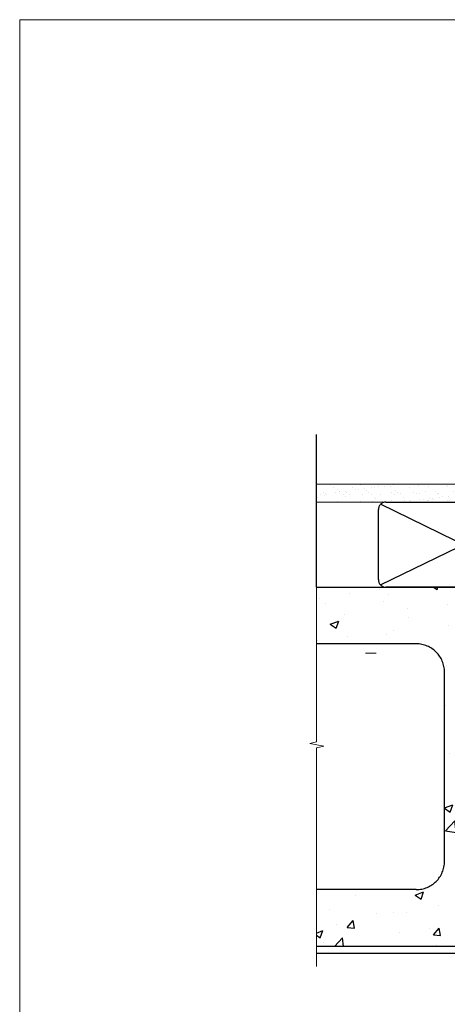
# Model space of a CAD drawing. Units: millimetres. Extents: x 0 to 15530, y -237 to 730.
# Drawn here: x 6600 to 6826, y 210 to 730 of the extents above; entities that cross this region are included whole.
import ezdxf

# ---------------------------------------------------------------- set-up
doc = ezdxf.new("R2010")
doc.units = ezdxf.units.MM
doc.linetypes.add('CENTER', pattern=[2, 1.25, -0.25, 0.25, -0.25])
doc.linetypes.add('Dashed', pattern=[564.4444465637206, 282.2222232818604, -282.2222232818602])
doc.layers.add('Aluminium Systems Ltd Joinery Detail', color=7, linetype='Continuous')
doc.layers.add('No Print', color=7, linetype='Continuous', plot=False)

# ---------------------------------------------------------------- blocks, each defined once
blk = doc.blocks.new('Concrete Block Jamb AC40 Masonry')
at = {"layer": 'Aluminium Systems Ltd Joinery Detail', "linetype": 'Dashed'}
h = blk.add_hatch(dxfattribs=at)
h.set_pattern_fill('AR-CONC', color=256, scale=0.25)
h.set_pattern_definition([(49.99999999999999, (-404.2840573814556, -3351.295317277255), (45.546167249001, -3.984771384725772), [4.7625, -52.3875]), (355, (-404.2840573814556, -3351.295317277255), (-8.810855356242335, 47.76421130975879), [3.81, -41.9101460425]), (100.4514447, (-400.4885556314555, -3351.627380652255), (36.73531177258832, 43.77943797804878), [4.047502199999998, -44.52256114999999]), (46.18420000000002, (-404.2840573814556, -3338.595317277256), (67.76976022303248, -10.51058198318179), [7.143749999999996, -78.58124999999994]), (96.63555760999994, (-398.6365823814556, -3339.471192277255), (59.35103351287575, 61.85653114943038), [6.071255785, -66.78390204]), (351.1841511700001, (-404.2840573814556, -3338.595317277256), (59.35103351624426, 61.85653114638316), [5.7149917675, -62.86493298]), (21, (-397.9340573814555, -3341.770317277255), (37.90359781728312, -25.5662995467719), [4.7625, -52.3875]), (326.0000000000001, (-397.9340573814555, -3341.770317277255), (15.45050708691177, 46.04699153057982), [3.81, -41.91]), (71.45144499999999, (-394.7754242314556, -3343.900842252256), (53.35410481967904, 20.48069222147631), [4.0475022, -44.5224844]), (37.50000000000001, (-404.2840573814556, -3351.295317277255), (0.7721508126479542, 21.13875971828828), [0, -41.402, 0, -42.545, 0, -42.06875]), (7.499999999999999, (-404.2840573814556, -3351.295317277255), (16.70491562757644, 25.04514370452988), [0, -24.257, 0, -40.4495, 0, -16.03375]), (327.5, (-418.4445573814556, -3351.295317277255), (33.89764879171785, -1.432185998168361), [0, -15.875, 0, -49.53, 0, -65.7225]), (317.5, (-424.7945573814555, -3351.295317277255), (37.03229534650451, 6.356622758333257), [0, -20.6375, 0, -32.893, 0, -46.6725])])
h.paths.add_polyline_path([(-4.514098547792855, 78.79876235132588), (-127.3052982668182, 78.79876235132588), (-127.3052982668182, 54.16054323550952), (-130.7392019858548, 53.25683282702403), (-123.3211770780931, 51.9902395636559), (-127.3052982668182, 50.95287636914463), (-127.3052982668182, 48.79876235132588), (-74.51409854779291, 48.79876235132633, -0.4142135623730976), (-59.5140985477928, 33.79876235132633), (-59.5140985477928, -66.20123764867412, -0.4142135623730951), (-74.5140985477928, -81.20123764867412), (-127.3052982668182, -81.20123764867412), (-127.3052982668182, -111.2012376486741), (-29.51409854779286, -111.2012376486741), (-29.51409854779286, -8.201237648674123), (-4.514098547792855, -8.201237648674123), (-4.514098547792855, 43.15517809791072), (-9.877034084980892, 43.15517809791072), (-10.29101859721851, 42.59996980791038), (-10.7050031094559, 43.15517809791072), (-11.37637909510153, 43.15517809791072), (-11.37637909510153, 41.07871076119636), (-50.31642699039884, 41.07871076119636), (-52.24517467603727, 44.64996964790998), (-50.31642699039884, 48.22122853462406), (-11.37637909510153, 48.22122853462361), (-11.37637909510153, 46.55181084808419), (-11.07286732498102, 46.14476119791061), (-9.509169869455832, 46.14476119791016), (-9.095185357218497, 46.69996948791049), (-8.68120084498105, 46.14476119791061), (-4.514098547792855, 46.14476119791061)])
h = blk.add_hatch(dxfattribs=at)
h.set_pattern_fill('ANSI37', color=256, scale=0.5, angle=90)
h.set_pattern_definition([(135, (581.0199009611001, -135.8650086745083), (-1.122532015133644, -1.122532015133644), []), (225, (581.0199009611001, -135.8650086745083), (1.122532015133644, -1.122532015133644), [])])
edge = h.paths.add_edge_path()
edge.add_line((-29.38738160007392, -8.330184706384443), (-29.38690729381835, -12.70526662553266))
edge.add_line((-29.38690729381835, -12.70526662553266), (-25.97037266218331, -12.70526662553266))
edge.add_line((-25.97037266218331, -12.70526662553266), (-25.97037266218331, -24.90695100931225))
edge.add_arc((-29.17190801195568, -9.382397508463782), 15.85123307495501, 281.652411065811, 316.2313135272519)
edge.add_line((-17.72512402818938, -20.34746597270669), (-17.7251240281912, -14.44746597270802))
edge.add_arc((-17.22520448844398, -14.43849636971163), 0.4999999999989867, 104.09083461115819, 181.0278959282844, ccw=False)
edge.add_arc((-17.94554226895946, -11.5262649115607), 2.499999999999966, 270.0000000000026, 283.85367636525655, ccw=False)
edge.add_arc((-17.94554226895923, -11.5262649115607), 2.5, 92.17797556809148, 269.9999999999974, ccw=False)
edge.add_line((-18.04055149581484, -9.028070914527234), (-18.14654396772164, -8.330184706384102))
edge.add_line((-18.14654396772164, -8.330184706384443), (-29.38738160007392, -8.330184706384443))
h = blk.add_hatch(dxfattribs=at)
h.set_pattern_fill('HONEY', color=256, scale=0.25, angle=90)
h.set_pattern_definition([(90, (581.0199009611001, -135.8650086745083), (-0.6874076612499999, 1.190625), [0.79375, -1.5875]), (210, (581.0199009611001, -135.8650086745083), (-0.6874076657558478, -1.190624997398548), [0.793749999999999, -1.587499999999998]), (150, (581.0199009611001, -135.8650086745083), (-1.374815327005847, 2.601452360002031e-09), [-1.5875, 0.79375])])
h.paths.add_polyline_path([(-17.94554226895934, -14.0262649115607, 1), (-17.94554226895934, -9.026264911560702, 1)])
for p, q in [((-74.51409854779291, 48.79876235132633), (-127.3052982668182, 48.79876235132588)), ((-59.5140985477928, -66.20123764867412), (-59.5140985477928, 33.79876235132633)), ((-74.5140985477928, -81.20123764867412), (-127.3052982668183, -81.20123764867412))]:
    blk.add_line(p, q, dxfattribs=at)
at = {"layer": 'Aluminium Systems Ltd Joinery Detail', "linetype": 'Continuous', "lineweight": 5, "ltscale": 0.12}
blk.add_lwpolyline([(-127.3052982668182, 90.50774769949294), (-127.3052982668182, -3.089702338788356), (-130.7392019858548, -3.993412747273851), (-123.3211770780931, -5.260006010641973), (-127.3052982668182, -6.297369205153245), (-127.3052982668183, -121.8484675218419)], dxfattribs=at)
at = {"layer": 'Aluminium Systems Ltd Joinery Detail', "linetype": 'Dashed'}
for points in [[(-4.514098547792855, 78.79876235132588), (-4.514098547792855, -8.201237648674123), (-29.51409854779286, -8.201237648674123), (-29.51409854779286, -111.2012376486741), (-127.3052982668182, -111.2012376486741)], [(-127.3052982668183, 78.79876235132588), (-4.514098547792855, 78.79876235132588), (-4.514098547792855, -8.201237648674123)], [(-25.97037266218331, -114.7151116909731), (-25.97037266218331, -12.70526662553266), (-29.51409854779286, -12.70526662553266)], [(-127.3052982668182, -114.7151116909731), (-27.08796786371306, -114.7151116909731), (-25.97037266218331, -114.7151116909731)]]:
    blk.add_lwpolyline(points, dxfattribs=at)
at = {"layer": 'Aluminium Systems Ltd Joinery Detail', "linetype": 'Dashed', "lineweight": 5, "ltscale": 0.01, "const_width": 0.25, "elevation": 0.2500000000000067}
blk.add_lwpolyline([(-4.381042830321007, 78.79876235132588), (-4.381042830321007, -8.330184706384443), (-29.38738160007392, -8.330184706384443), (-29.37621471502757, -111.3354398280544), (-29.37621471502757, -111.3354398280544)], dxfattribs=at)
at = {"layer": 'Aluminium Systems Ltd Joinery Detail', "linetype": 'CENTER', "lineweight": 5, "ltscale": 3, "const_width": 0.5, "elevation": 2.00000000000001}
blk.add_lwpolyline([(-3.982902407672555, 78.79876235132588), (-3.982902407672555, -8.708289051111478), (-29.11104816820489, -8.708289051111478)], dxfattribs=at)
at = {"layer": 'Aluminium Systems Ltd Joinery Detail', "linetype": 'Dashed'}
blk.add_circle((-17.94554226895934, -11.5262649115607), 2.5, dxfattribs=at)
for centre, radius, start, end in [((-74.5140985477928, 33.79876235132633), 15, 0, 90), ((-29.17190801195557, -9.382397508463782, -1.000000000000024), 15.85123307495465, 281.6524110658067, 316.2313135272522), ((-74.5140985477928, -66.20123764867412), 15, 270, 0)]:
    blk.add_arc(centre, radius, start, end, dxfattribs=at)
blk = doc.blocks.new('45mm Strapping Jamb')
h = blk.add_hatch()
h.set_pattern_fill('AR-SAND', color=0, scale=0.15)
h.set_pattern_definition([(37.50000000000001, (-841.9425787251968, -373.5849167540468), (-0.2400046943976069, 7.341198559940135), [0, -5.791200000000001, 0, -6.476999999999999, 0, -6.191249999999999]), (7.499999999999999, (-841.9425787251968, -373.5849167540468), (6.74284924707004, 10.75237650852531), [0, -3.124200000000001, 0, -5.2197, 0, -2.00025]), (327.5, (-846.6288787251966, -373.5849167540468), (11.86488555362187, 0.02155777017818536), [0, -1.905, 0, -6.858, 0, -8.9535]), (317.5, (-846.6288787251966, -373.5849167540468), (11.45334678708446, 3.343939848858243), [0, -0.9524999999999999, 0, -4.495799999999999, 0, -5.1435])])
h.paths.add_polyline_path([(128.8167962184057, 110.0948532399721), (128.8167962184057, 100.5965638573143), (-25.96230059764048, 100.5965638573143), (-25.96230059764048, 110.0948532399721)])
at = {"layer": 'Aluminium Systems Ltd Joinery Detail', "linetype": 'Dashed'}
for p, q in [((-25.96230059764048, 55.59656385731432, -0.1511192395829524), (-25.96230059764048, 136.3927631359238, -0.1511192395829524)), ((8.00047199663868, 56.76813673256811, -0.1511192395829524), (95.6573262461311, 99.42499098206008, -0.1511192395829524)), ((95.6573262461311, 56.76813673256811, -0.1511192395829524), (8.00047199663868, 99.42499098206054, -0.1511192395829524))]:
    blk.add_line(p, q, dxfattribs=at)
at = {"layer": 'Aluminium Systems Ltd Joinery Detail', "lineweight": 5}
blk.add_line((5.672496974800197, 20.62842264087624, -1.000000000000014), (0, 20.62842264087624), dxfattribs=at)
at = {"layer": 'Aluminium Systems Ltd Joinery Detail', "lineweight": 5, "elevation": -0.1511192395829417}
blk.add_lwpolyline([(-25.96230059764036, 100.5965638573143), (128.8167962184057, 100.5965638573143), (128.8167962184057, 110.0948532399721), (-25.96230059764036, 110.0948532399721)], dxfattribs=at)
at = {"layer": 'Aluminium Systems Ltd Joinery Detail', "linetype": 'Dashed', "elevation": -0.1511192395829417}
blk.add_lwpolyline([(10.82889912138489, 55.59656385731432, -0.414213562373095), (6.828899121384893, 59.59656385731432), (6.828899121384893, 96.59656385731432, -0.414213562373095), (10.82889912138489, 100.5965638573143), (92.8288991213849, 100.5965638573143, -0.414213562373095), (96.8288991213849, 96.59656385731432), (96.8288991213849, 59.59656385731432, -0.414213562373095), (92.8288991213849, 55.59656385731432)], format="xyb", close=True, dxfattribs=at)
at = {"layer": 'Aluminium Systems Ltd Joinery Detail', "linetype": 'Dashed', "lineweight": 5, "ltscale": 0.01, "const_width": 0.25, "elevation": 0.09888076041706495}
blk.add_lwpolyline([(96.96195483885663, 55.59656385731432), (96.9619548388564, 96.60541413041165)], dxfattribs=at)
at = {"layer": 'Aluminium Systems Ltd Joinery Detail', "linetype": 'CENTER', "lineweight": 5, "ltscale": 3, "const_width": 0.5, "elevation": 1.848880760417069}
blk.add_lwpolyline([(97.3600952615052, 55.59656385731432), (97.3600952615052, 96.60541413041119)], dxfattribs=at)
blk = doc.blocks.new('Page Layout')
at = {"layer": 'Aluminium Systems Ltd Joinery Detail', "color": 8, "lineweight": 5}
blk.add_lwpolyline([(0, 730.131892914731), (0, 0), (553.0825377109722, 0), (553.0825377109722, 730.131892914731)], close=True, dxfattribs=at)

msp = doc.modelspace()

# ---------------------------------------------------------------- block references
at = {"layer": 'Aluminium Systems Ltd Joinery Detail', "color": 0, "linetype": 'Dashed'}
msp.add_blockref('45mm Strapping Jamb', (6782.941059712278, 374.4975157712674), dxfattribs=at)
at = {"layer": 'Aluminium Systems Ltd Joinery Detail'}
msp.add_blockref('Concrete Block Jamb AC40 Masonry', (6884.284098465901, 351.3653100788415, -0.142122335359874), dxfattribs=at)
at = {"layer": 'No Print'}
msp.add_blockref('Page Layout', (6600, 0), dxfattribs=at)

doc.saveas('drawing.dxf')
